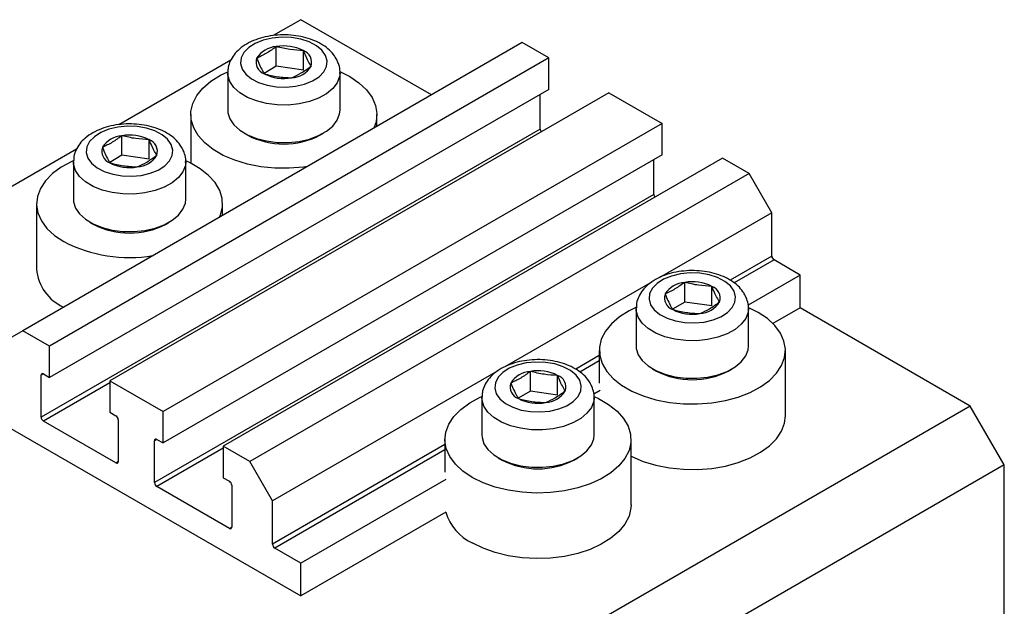
# Model space of a CAD drawing. Units: millimetres. Extents: x 15 to 462, y 5 to 292.
# Drawn here: x 116 to 178, y 96 to 132 of the extents above; entities that cross this region are included whole.
import ezdxf

# ---------------------------------------------------------------- set-up
doc = ezdxf.new("R2010")
doc.units = ezdxf.units.MM

msp = doc.modelspace()

# ---------------------------------------------------------------- linework, layer by layer
at = {"color": 7, "linetype": 'Continuous', "lineweight": 25}
for p, q in [((133.891, 132.075), (132.171, 131.082)), ((142.022, 127.381), (133.891, 132.075)), ((147.68, 130.648), (116.567, 112.687)), ((132.356, 129.171), (132.356, 130.395)), ((134.052, 128.922), (134.052, 130.147)), ((149.342, 129.688), (147.68, 130.648)), ((149.342, 129.688), (118.229, 111.727)), ((129.526, 129.555), (122.554, 125.53)), ((149.342, 127.729), (149.342, 129.688)), ((132.356, 129.171), (131.597, 128.721)), ((134.052, 128.922), (132.356, 129.171)), ((129.331, 128.77), (129.331, 126.435)), ((136.331, 126.435), (136.331, 128.77)), ((136.356, 128.816), (136.932, 128.524)), ((149.342, 127.729), (118.229, 109.768)), ((153.089, 127.525), (121.977, 109.564)), ((148.811, 125.258), (148.811, 127.422)), ((153.089, 127.525), (156.413, 125.606)), ((127.031, 126.157), (127.031, 123.127)), ((138.631, 125.424), (138.631, 126.157)), ((148.811, 125.258), (117.699, 107.298)), ((156.413, 125.606), (125.3, 107.645)), ((156.413, 123.647), (156.413, 125.606)), ((122.739, 123.619), (122.739, 124.844)), ((124.435, 123.37), (124.435, 124.595)), ((130.355, 125.006), (130.596, 124.867)), ((135.065, 124.867), (135.306, 125.006)), ((119.909, 124.003), (79.444, 100.643)), ((122.739, 123.619), (121.98, 123.169)), ((124.435, 123.37), (122.739, 123.619)), ((156.413, 123.647), (125.3, 105.686)), ((160.16, 123.443), (129.048, 105.482)), ((161.822, 122.483), (160.16, 123.443)), ((119.714, 123.218), (119.714, 120.883)), ((126.714, 120.883), (126.714, 123.218)), ((155.882, 121.176), (155.882, 123.34)), ((161.822, 122.483), (130.709, 104.522)), ((163.236, 120.034), (161.822, 122.483)), ((155.882, 121.176), (124.77, 103.215)), ((117.414, 120.605), (117.414, 116.523)), ((129.014, 119.872), (129.014, 120.605)), ((163.236, 120.034), (156.225, 115.986)), ((163.236, 117.339), (163.236, 120.034)), ((120.739, 119.454), (120.979, 119.316)), ((125.449, 119.316), (125.689, 119.454)), ((165.004, 116.156), (163.378, 117.094)), ((165.004, 116.156), (161.761, 114.283)), ((165.004, 114.114), (165.004, 116.156)), ((155.783, 115.731), (146.608, 110.435)), ((157.812, 114.475), (157.812, 115.7)), ((159.508, 114.226), (159.508, 115.451)), ((157.812, 114.475), (157.053, 114.026)), ((159.508, 114.226), (157.812, 114.475)), ((154.787, 114.074), (154.787, 111.739)), ((161.787, 111.739), (161.787, 114.074)), ((162.388, 113.829), (161.819, 114.117)), ((165.004, 114.114), (163.309, 113.136)), ((175.611, 107.991), (165.004, 114.114)), ((116.567, 112.687), (115.153, 111.87)), ((118.229, 111.727), (116.567, 112.687)), ((118.229, 109.768), (118.229, 111.727)), ((152.487, 111.462), (152.487, 109.42)), ((164.087, 107.379), (164.087, 111.462)), ((117.699, 107.298), (117.699, 109.91)), ((117.84, 109.992), (118.229, 109.768)), ((146.167, 110.18), (132.124, 102.073)), ((148.195, 108.924), (148.195, 110.149)), ((149.891, 108.675), (149.891, 109.9)), ((155.811, 110.311), (156.052, 110.172)), ((160.521, 110.172), (160.762, 110.311)), ((121.977, 109.564), (121.977, 107.604)), ((121.977, 109.564), (125.3, 107.645)), ((148.195, 108.924), (147.436, 108.474)), ((149.891, 108.675), (148.195, 108.924)), ((152.541, 108.961), (152.144, 108.732)), ((145.17, 108.523), (145.17, 106.188)), ((152.17, 106.188), (152.17, 108.523)), ((113.385, 107.991), (133.891, 96.153)), ((175.611, 107.991), (121.163, 76.559)), ((121.977, 107.604), (122.365, 107.38)), ((125.3, 105.686), (125.3, 107.645)), ((177.732, 104.317), (175.611, 107.991)), ((122.365, 104.44), (117.84, 107.053)), ((122.507, 107.135), (122.507, 104.522)), ((124.77, 103.215), (124.77, 105.828)), ((124.911, 105.91), (125.3, 105.686)), ((142.87, 105.91), (142.87, 103.869)), ((154.47, 101.827), (154.47, 105.91)), ((129.048, 105.482), (129.048, 103.522)), ((130.709, 104.522), (129.048, 105.482)), ((132.124, 102.073), (130.709, 104.522)), ((146.195, 104.759), (146.435, 104.62)), ((150.905, 104.62), (151.145, 104.759)), ((177.732, 104.317), (123.285, 72.885)), ((177.732, 72.472), (177.732, 104.317)), ((129.048, 103.522), (129.437, 103.298)), ((142.925, 103.409), (133.891, 98.195)), ((129.437, 100.358), (124.911, 102.971)), ((129.578, 103.053), (129.578, 100.44)), ((132.124, 99.378), (132.124, 102.073)), ((142.925, 101.368), (133.891, 96.153)), ((133.891, 98.195), (132.265, 99.133)), ((133.891, 96.153), (133.891, 98.195))]:
    msp.add_line(p, q, dxfattribs=at)
at = {"color": 8, "linetype": 'Continuous', "lineweight": 25}
for p, q in [((163.236, 117.339), (160.636, 115.838)), ((163.378, 117.094), (160.894, 115.66)), ((152.487, 111.134), (151.019, 110.287)), ((152.487, 110.807), (151.277, 110.109)), ((117.84, 109.992), (117.699, 109.91)), ((121.977, 109.441), (117.84, 107.053)), ((124.911, 105.91), (124.77, 105.828)), ((142.87, 105.582), (132.124, 99.378)), ((129.048, 105.359), (124.911, 102.971)), ((142.87, 105.256), (132.265, 99.133)), ((122.507, 104.522), (122.365, 104.44)), ((129.578, 100.44), (129.437, 100.358))]:
    msp.add_line(p, q, dxfattribs=at)
at = {"color": 7, "linetype": 'Continuous', "lineweight": 25, "flags": 128}
for points in [[(135.429, 129.846), (135.201, 130.169), (134.854, 130.455), (134.406, 130.689), (133.878, 130.86), (133.298, 130.958), (132.695, 130.98), (132.098, 130.923), (131.538, 130.792), (131.043, 130.591), (130.638, 130.332), (130.342, 130.028), (130.171, 129.693), (130.134, 129.345), (130.232, 129), (130.46, 128.677), (130.807, 128.391), (131.256, 128.157), (131.783, 127.987), (132.363, 127.888), (132.966, 127.866), (133.563, 127.923), (134.123, 128.055), (134.618, 128.255), (135.024, 128.514), (135.319, 128.818), (135.49, 129.153), (135.527, 129.501), (135.429, 129.846)], [(134.287, 122.916), (134.044, 122.883), (133.164, 122.814), (132.276, 122.824), (131.401, 122.912), (130.56, 123.076), (129.772, 123.312), (129.055, 123.615), (128.428, 123.978), (127.903, 124.391), (127.494, 124.846), (127.21, 125.332), (127.057, 125.837), (127.04, 126.349), (127.159, 126.857), (127.411, 127.349), (127.789, 127.812), (128.286, 128.237), (128.89, 128.613), (129.333, 128.828)], [(136.932, 128.524), (137.51, 128.135), (137.978, 127.7), (138.326, 127.228), (138.545, 126.731), (138.63, 126.221), (138.579, 125.709), (138.445, 125.316)], [(129.331, 126.435), (129.341, 126.276), (129.462, 125.886), (129.712, 125.518), (130.082, 125.184), (130.557, 124.898), (131.12, 124.672), (131.749, 124.513), (132.419, 124.428), (133.105, 124.42), (133.78, 124.49), (134.419, 124.634), (134.997, 124.848), (135.492, 125.122), (135.884, 125.447), (136.159, 125.81), (136.306, 126.197), (136.331, 126.435)], [(125.813, 124.294), (125.585, 124.618), (125.238, 124.903), (124.789, 125.137), (124.262, 125.308), (123.682, 125.407), (123.078, 125.428), (122.482, 125.372), (121.922, 125.24), (121.427, 125.04), (121.021, 124.781), (120.726, 124.476), (120.555, 124.141), (120.517, 123.793), (120.615, 123.449), (120.843, 123.125), (121.19, 122.84), (121.639, 122.606), (122.166, 122.435), (122.746, 122.336), (123.35, 122.315), (123.946, 122.371), (124.506, 122.503), (125.002, 122.703), (125.407, 122.962), (125.702, 123.267), (125.873, 123.602), (125.911, 123.95), (125.813, 124.294)], [(119.702, 123.27), (119.61, 123.229), (118.959, 122.88), (118.407, 122.479), (117.968, 122.033), (117.652, 121.554), (117.466, 121.053), (117.415, 120.541), (117.5, 120.031), (117.719, 119.534), (118.067, 119.062), (118.535, 118.627), (119.113, 118.238)], [(128.828, 119.765), (128.886, 119.905), (129.004, 120.413), (128.987, 120.926), (128.835, 121.431), (128.551, 121.916), (128.142, 122.371), (127.617, 122.785), (126.989, 123.147), (126.729, 123.269)], [(119.714, 120.883), (119.725, 120.725), (119.845, 120.335), (120.095, 119.966), (120.465, 119.632), (120.941, 119.347), (121.503, 119.12), (122.132, 118.961), (122.802, 118.876), (123.488, 118.869), (124.164, 118.938), (124.802, 119.083), (125.38, 119.296), (125.875, 119.57), (126.267, 119.895), (126.543, 120.258), (126.69, 120.645), (126.714, 120.883)], [(160.885, 115.151), (160.657, 115.474), (160.31, 115.76), (159.862, 115.994), (159.334, 116.164), (158.754, 116.263), (158.151, 116.284), (157.554, 116.228), (156.994, 116.096), (156.499, 115.896), (156.094, 115.637), (155.798, 115.333), (155.627, 114.998), (155.59, 114.649), (155.688, 114.305), (155.916, 113.982), (156.263, 113.696), (156.711, 113.462), (157.239, 113.291), (157.819, 113.193), (158.422, 113.171), (159.019, 113.227), (159.579, 113.359), (160.074, 113.56), (160.479, 113.818), (160.775, 114.123), (160.946, 114.458), (160.983, 114.806), (160.885, 115.151)], [(154.775, 114.127), (154.345, 113.918), (153.742, 113.542), (153.245, 113.117), (152.866, 112.653), (152.615, 112.162), (152.496, 111.654), (152.513, 111.141), (152.665, 110.636), (152.95, 110.151), (153.359, 109.696), (153.883, 109.282), (154.511, 108.92), (155.228, 108.617), (156.016, 108.381), (156.857, 108.217), (157.732, 108.129), (158.62, 108.119), (159.5, 108.187), (160.351, 108.333), (161.154, 108.551), (161.89, 108.838), (162.542, 109.186), (163.094, 109.588), (163.533, 110.034), (163.849, 110.513), (164.034, 111.014), (164.085, 111.526), (164.001, 112.036), (163.782, 112.533), (163.434, 113.004), (162.966, 113.44), (162.388, 113.829), (162.388, 113.829)], [(154.787, 111.739), (154.797, 111.581), (154.918, 111.191), (155.168, 110.822), (155.538, 110.489), (156.013, 110.203), (156.576, 109.976), (157.204, 109.818), (157.875, 109.733), (158.561, 109.725), (159.236, 109.794), (159.875, 109.939), (160.453, 110.152), (160.948, 110.427), (161.34, 110.752), (161.615, 111.114), (161.762, 111.501), (161.787, 111.739)], [(151.269, 109.599), (151.04, 109.922), (150.693, 110.208), (150.245, 110.442), (149.717, 110.613), (149.137, 110.711), (148.534, 110.733), (147.937, 110.676), (147.377, 110.545), (146.882, 110.344), (146.477, 110.085), (146.181, 109.781), (146.011, 109.446), (145.973, 109.098), (146.071, 108.753), (146.299, 108.43), (146.646, 108.144), (147.095, 107.91), (147.622, 107.74), (148.202, 107.641), (148.806, 107.619), (149.402, 107.676), (149.962, 107.808), (150.457, 108.008), (150.863, 108.267), (151.158, 108.571), (151.329, 108.906), (151.366, 109.255), (151.269, 109.599)], [(144.569, 103.542), (143.991, 103.932), (143.522, 104.367), (143.175, 104.839), (142.956, 105.336), (142.871, 105.846), (142.922, 106.358), (143.108, 106.859), (143.424, 107.338), (143.863, 107.783), (144.415, 108.185), (145.066, 108.533), (145.16, 108.576)], [(152.171, 108.579), (152.445, 108.452), (153.073, 108.089), (153.598, 107.676), (154.007, 107.221), (154.291, 106.735), (154.443, 106.23), (154.46, 105.718), (154.342, 105.21), (154.09, 104.718), (153.711, 104.254), (153.214, 103.83), (152.611, 103.453), (151.915, 103.135), (151.143, 102.881), (150.314, 102.699), (149.445, 102.592), (148.559, 102.562), (147.675, 102.611), (146.814, 102.738), (145.997, 102.938), (145.243, 103.209), (144.569, 103.542), (144.569, 103.542)], [(154.47, 104.858), (154.511, 104.837), (155.228, 104.534), (156.016, 104.298), (156.857, 104.134), (157.732, 104.046), (158.62, 104.036), (159.5, 104.105), (160.351, 104.25), (161.154, 104.469), (161.89, 104.755), (162.542, 105.104), (163.094, 105.505), (163.533, 105.951), (163.849, 106.43), (164.034, 106.931), (164.087, 107.379)], [(145.17, 106.188), (145.181, 106.029), (145.301, 105.639), (145.551, 105.271), (145.921, 104.937), (146.396, 104.651), (146.959, 104.425), (147.588, 104.266), (148.258, 104.181), (148.944, 104.173), (149.619, 104.243), (150.258, 104.387), (150.836, 104.601), (151.331, 104.875), (151.723, 105.2), (151.998, 105.563), (152.146, 105.95), (152.17, 106.188)], [(154.47, 101.827), (154.46, 101.635), (154.342, 101.127), (154.09, 100.635), (153.711, 100.172), (153.214, 99.747), (152.611, 99.371), (151.915, 99.052), (151.143, 98.799), (150.314, 98.616), (149.445, 98.509), (148.559, 98.48), (147.675, 98.529), (146.814, 98.655), (145.997, 98.856), (145.243, 99.126), (144.569, 99.46)]]:
    msp.add_lwpolyline(points, dxfattribs=at)
at = {"color": 8, "linetype": 'Continuous', "lineweight": 25, "flags": 128}
for points in [[(136.33, 128.734), (136.306, 128.532), (136.159, 128.145), (135.884, 127.782), (135.492, 127.457), (134.997, 127.183), (134.419, 126.969), (133.78, 126.825), (133.105, 126.756), (132.419, 126.763), (131.749, 126.848), (131.12, 127.007), (130.557, 127.234), (130.082, 127.519), (129.712, 127.853), (129.462, 128.222), (129.341, 128.612), (129.331, 128.79)], [(126.713, 123.183), (126.69, 122.98), (126.543, 122.594), (126.267, 122.231), (125.875, 121.906), (125.38, 121.631), (124.802, 121.418), (124.164, 121.274), (123.488, 121.204), (122.802, 121.212), (122.132, 121.297), (121.503, 121.456), (120.941, 121.682), (120.465, 121.968), (120.095, 122.301), (119.845, 122.67), (119.725, 123.06), (119.714, 123.238)], [(161.786, 114.039), (161.762, 113.837), (161.615, 113.45), (161.34, 113.087), (160.948, 112.762), (160.453, 112.488), (159.875, 112.274), (159.236, 112.13), (158.561, 112.06), (157.875, 112.068), (157.204, 112.153), (156.576, 112.312), (156.013, 112.538), (155.538, 112.824), (155.168, 113.157), (154.918, 113.526), (154.797, 113.916), (154.787, 114.095)], [(152.169, 108.487), (152.146, 108.285), (151.998, 107.898), (151.723, 107.535), (151.331, 107.21), (150.836, 106.936), (150.258, 106.722), (149.619, 106.578), (148.944, 106.509), (148.258, 106.516), (147.588, 106.601), (146.959, 106.76), (146.396, 106.987), (145.921, 107.272), (145.551, 107.606), (145.301, 107.975), (145.181, 108.365), (145.17, 108.543)]]:
    msp.add_lwpolyline(points, dxfattribs=at)
at = {"color": 7, "linetype": 'Continuous', "lineweight": 25}
for centre, radius, start, end in [((132.458, 128.83), 1.569, 93.74083, 147.54504), ((132.832, 127.734), 2.704, 63.1719, 100.13522), ((133.785, 129.414), 0.78, 342.07864, 69.96819), ((131.876, 129.432), 0.78, 162.07864, 249.96819), ((133.203, 130.016), 1.569, 273.74083, 327.54504), ((132.83, 131.112), 2.704, 243.1719, 280.13522), ((149.115, 125.272), 0.304, 182.53924, 216.81527), ((122.842, 123.279), 1.569, 93.74083, 147.54504), ((123.215, 122.182), 2.704, 63.1719, 100.13522), ((124.168, 123.863), 0.78, 342.07864, 69.96819), ((132.831, 129.165), 4.844, 242.5279, 297.4721), ((122.26, 123.88), 0.78, 162.07864, 249.96819), ((123.586, 124.464), 1.569, 273.74083, 327.54504), ((123.213, 125.561), 2.704, 243.1719, 280.13522), ((156.186, 121.19), 0.304, 182.53924, 216.81527), ((123.214, 123.614), 4.844, 242.5279, 297.4721), ((123.219, 126.246), 8.999, 242.85497, 279.2809), ((163.543, 117.353), 0.307, 182.60548, 237.39452), ((120.26, 116.772), 2.857, 185.00222, 246.31792), ((157.914, 114.135), 1.569, 93.74083, 147.54504), ((158.288, 113.038), 2.704, 63.1719, 100.13522), ((159.241, 114.719), 0.78, 342.07864, 69.96819), ((157.332, 114.737), 0.78, 162.07864, 249.96819), ((158.659, 115.321), 1.569, 273.74083, 327.54504), ((158.285, 116.417), 2.704, 243.1719, 280.13522), ((117.785, 109.924), 0.0873, 50.79671, 189.21404), ((148.297, 108.583), 1.569, 93.74083, 147.54504), ((148.671, 107.487), 2.704, 63.1719, 100.13522), ((149.624, 109.167), 0.78, 342.07864, 69.96819), ((158.287, 114.47), 4.844, 242.5279, 297.4721), ((147.716, 109.185), 0.78, 162.07864, 249.96819), ((149.042, 109.769), 1.569, 273.74083, 327.54504), ((148.669, 110.865), 2.704, 243.1719, 280.13522), ((118.006, 107.311), 0.307, 182.60548, 237.39452), ((122.2, 107.121), 0.307, 2.60548, 57.39452), ((124.856, 105.842), 0.0873, 50.79671, 189.21404), ((122.421, 104.508), 0.0873, 230.79671, 9.21404), ((148.67, 108.918), 4.844, 242.5279, 297.4721), ((125.077, 103.229), 0.307, 182.60548, 237.39452), ((129.271, 103.039), 0.307, 2.60548, 57.39452), ((145.891, 102.261), 3.098, 196.75763, 244.72889), ((129.492, 100.426), 0.0873, 230.79671, 9.21404), ((132.431, 99.392), 0.307, 182.60548, 237.39452)]:
    msp.add_arc(centre, radius, start, end, dxfattribs=at)
for points, knots in [([(136.148, 129.544), (136.098, 129.635), (135.972, 129.864), (135.682, 130.187), (135.273, 130.502), (134.775, 130.764), (134.205, 130.962), (133.587, 131.089), (132.944, 131.14), (132.297, 131.115), (131.666, 131.014), (131.068, 130.838), (130.522, 130.585), (130.067, 130.268), (129.717, 129.904), (129.482, 129.512), (129.348, 129.137), (129.346, 128.896), (129.346, 128.799)], [0, 0, 0, 0, 0.040913, 0.102282, 0.166138, 0.233003, 0.301292, 0.369496, 0.437439, 0.505341, 0.573523, 0.642309, 0.712105, 0.783091, 0.845562, 0.904816, 0.96177, 1, 1, 1, 1]), ([(132.356, 130.395), (132.155, 130.249), (131.748, 129.953), (131.34, 129.766), (131.135, 129.672)], [0, 0, 0, 0, 0.494564, 1, 1, 1, 1]), ([(134.052, 130.147), (133.772, 130.16), (133.207, 130.189), (132.642, 130.326), (132.356, 130.395)], [0, 0, 0, 0, 0.494564, 1, 1, 1, 1]), ([(134.527, 129.174), (134.468, 129.274), (134.349, 129.475), (134.189, 129.813), (134.091, 130.053), (134.052, 130.147)], [0, 0, 0, 0, 0.3748216, 0.7542416, 1, 1, 1, 1]), ([(131.135, 129.672), (131.194, 129.53), (131.313, 129.243), (131.472, 128.928), (131.571, 128.764), (131.609, 128.7)], [0, 0, 0, 0, 0.374822, 0.754242, 1, 1, 1, 1]), ([(136.318, 128.719), (136.323, 128.757), (136.346, 128.942), (136.282, 129.228), (136.186, 129.455), (136.148, 129.544)], [0, 0, 0, 0, 0.132698, 0.659815, 1, 1, 1, 1]), ([(133.305, 128.451), (133.507, 128.543), (133.914, 128.729), (134.321, 129.025), (134.527, 129.174)], [0, 0, 0, 0, 0.494564, 1, 1, 1, 1]), ([(131.609, 128.7), (131.889, 128.631), (132.454, 128.494), (133.02, 128.465), (133.305, 128.451)], [0, 0, 0, 0, 0.4945642, 1, 1, 1, 1]), ([(126.532, 123.992), (126.481, 124.084), (126.356, 124.312), (126.065, 124.635), (125.656, 124.951), (125.158, 125.212), (124.588, 125.411), (123.97, 125.537), (123.327, 125.588), (122.68, 125.564), (122.049, 125.463), (121.452, 125.286), (120.905, 125.033), (120.451, 124.717), (120.1, 124.352), (119.865, 123.96), (119.731, 123.586), (119.73, 123.344), (119.729, 123.247)], [0, 0, 0, 0, 0.040913, 0.102282, 0.166138, 0.233003, 0.301292, 0.369496, 0.437439, 0.505341, 0.573523, 0.642309, 0.712105, 0.783091, 0.845562, 0.904816, 0.96177, 1, 1, 1, 1]), ([(122.739, 124.844), (122.538, 124.697), (122.131, 124.401), (121.724, 124.215), (121.518, 124.12)], [0, 0, 0, 0, 0.494564, 1, 1, 1, 1]), ([(124.435, 124.595), (124.156, 124.609), (123.59, 124.637), (123.025, 124.774), (122.739, 124.844)], [0, 0, 0, 0, 0.494564, 1, 1, 1, 1]), ([(124.91, 123.623), (124.851, 123.723), (124.732, 123.924), (124.573, 124.262), (124.474, 124.501), (124.435, 124.595)], [0, 0, 0, 0, 0.374822, 0.754242, 1, 1, 1, 1]), ([(121.518, 124.12), (121.577, 123.978), (121.696, 123.691), (121.855, 123.377), (121.954, 123.212), (121.993, 123.148)], [0, 0, 0, 0, 0.374822, 0.754242, 1, 1, 1, 1]), ([(126.702, 123.168), (126.706, 123.205), (126.729, 123.391), (126.665, 123.676), (126.569, 123.903), (126.532, 123.992)], [0, 0, 0, 0, 0.132698, 0.659815, 1, 1, 1, 1]), ([(123.689, 122.899), (123.89, 122.991), (124.297, 123.177), (124.704, 123.473), (124.91, 123.623)], [0, 0, 0, 0, 0.494564, 1, 1, 1, 1]), ([(121.993, 123.148), (122.272, 123.08), (122.838, 122.942), (123.403, 122.914), (123.689, 122.899)], [0, 0, 0, 0, 0.4945642, 1, 1, 1, 1]), ([(161.604, 114.848), (161.554, 114.94), (161.428, 115.168), (161.138, 115.491), (160.729, 115.807), (160.231, 116.069), (159.661, 116.267), (159.042, 116.393), (158.399, 116.445), (157.753, 116.42), (157.122, 116.319), (156.524, 116.143), (155.978, 115.89), (155.523, 115.573), (155.173, 115.208), (154.938, 114.817), (154.804, 114.442), (154.802, 114.201), (154.802, 114.104)], [0, 0, 0, 0, 0.040913, 0.102282, 0.166138, 0.233003, 0.301292, 0.369496, 0.437439, 0.505341, 0.573523, 0.642309, 0.712105, 0.783091, 0.845562, 0.904816, 0.96177, 1, 1, 1, 1]), ([(157.812, 115.7), (157.61, 115.554), (157.203, 115.258), (156.796, 115.071), (156.59, 114.977)], [0, 0, 0, 0, 0.494564, 1, 1, 1, 1]), ([(159.508, 115.451), (159.228, 115.465), (158.663, 115.493), (158.098, 115.631), (157.812, 115.7)], [0, 0, 0, 0, 0.494564, 1, 1, 1, 1]), ([(159.983, 114.479), (159.923, 114.579), (159.804, 114.78), (159.645, 115.118), (159.547, 115.357), (159.508, 115.451)], [0, 0, 0, 0, 0.3748216, 0.7542416, 1, 1, 1, 1]), ([(156.59, 114.977), (156.65, 114.834), (156.769, 114.548), (156.928, 114.233), (157.026, 114.069), (157.065, 114.004)], [0, 0, 0, 0, 0.374822, 0.754242, 1, 1, 1, 1]), ([(161.774, 114.024), (161.779, 114.061), (161.802, 114.247), (161.738, 114.533), (161.642, 114.759), (161.604, 114.848)], [0, 0, 0, 0, 0.132698, 0.659815, 1, 1, 1, 1]), ([(158.761, 113.755), (158.963, 113.847), (159.37, 114.034), (159.777, 114.329), (159.983, 114.479)], [0, 0, 0, 0, 0.494564, 1, 1, 1, 1]), ([(157.065, 114.004), (157.345, 113.936), (157.91, 113.798), (158.475, 113.77), (158.761, 113.755)], [0, 0, 0, 0, 0.4945642, 1, 1, 1, 1]), ([(151.988, 109.297), (151.937, 109.388), (151.812, 109.617), (151.521, 109.94), (151.112, 110.255), (150.614, 110.517), (150.044, 110.715), (149.426, 110.842), (148.783, 110.893), (148.136, 110.868), (147.505, 110.768), (146.907, 110.591), (146.361, 110.338), (145.907, 110.021), (145.556, 109.657), (145.321, 109.265), (145.187, 108.89), (145.186, 108.649), (145.185, 108.552)], [0, 0, 0, 0, 0.040913, 0.102282, 0.166138, 0.233003, 0.301292, 0.369496, 0.437439, 0.505341, 0.573523, 0.642309, 0.712105, 0.783091, 0.845562, 0.904816, 0.96177, 1, 1, 1, 1]), ([(148.195, 110.149), (147.994, 110.002), (147.587, 109.706), (147.18, 109.519), (146.974, 109.425)], [0, 0, 0, 0, 0.494564, 1, 1, 1, 1]), ([(149.891, 109.9), (149.612, 109.914), (149.046, 109.942), (148.481, 110.079), (148.195, 110.149)], [0, 0, 0, 0, 0.494564, 1, 1, 1, 1]), ([(150.366, 108.927), (150.307, 109.027), (150.188, 109.228), (150.028, 109.566), (149.93, 109.806), (149.891, 109.9)], [0, 0, 0, 0, 0.374822, 0.754242, 1, 1, 1, 1]), ([(146.974, 109.425), (147.033, 109.283), (147.152, 108.996), (147.311, 108.681), (147.41, 108.517), (147.449, 108.453)], [0, 0, 0, 0, 0.374822, 0.754242, 1, 1, 1, 1]), ([(152.157, 108.472), (152.162, 108.51), (152.185, 108.696), (152.121, 108.981), (152.025, 109.208), (151.988, 109.297)], [0, 0, 0, 0, 0.132698, 0.659815, 1, 1, 1, 1]), ([(149.145, 108.204), (149.346, 108.296), (149.753, 108.482), (150.16, 108.778), (150.366, 108.927)], [0, 0, 0, 0, 0.494564, 1, 1, 1, 1]), ([(147.449, 108.453), (147.728, 108.384), (148.293, 108.247), (148.859, 108.218), (149.145, 108.204)], [0, 0, 0, 0, 0.4945642, 1, 1, 1, 1])]:
    msp.add_open_spline(points, degree=3, knots=knots, dxfattribs=at)

doc.saveas('drawing.dxf')
